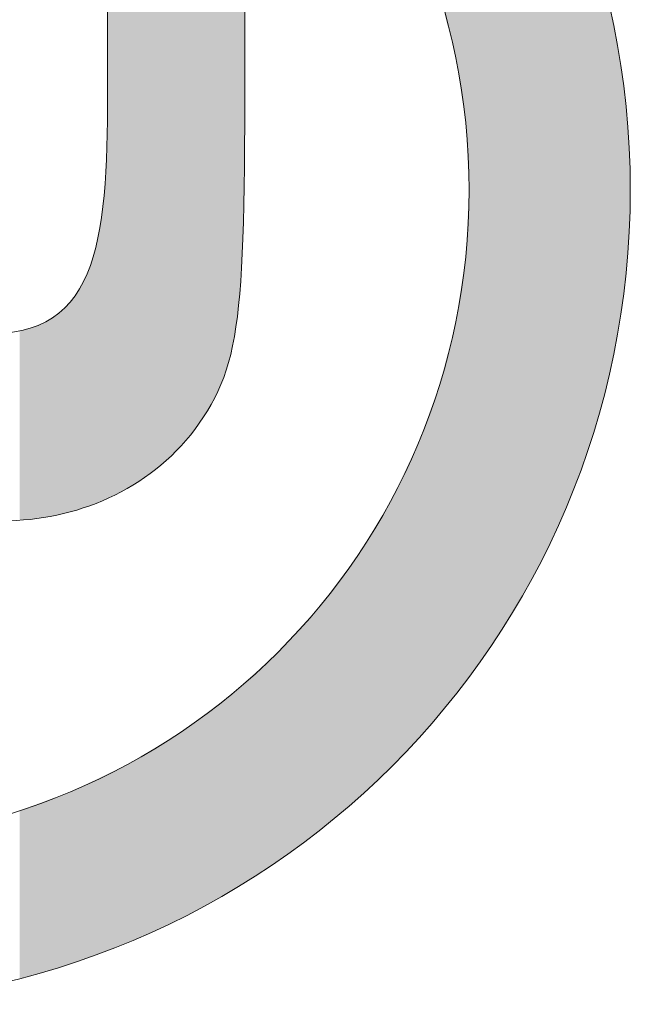
# Model space of a CAD drawing. Units: inches. Extents: x 553 to 1063, y 50 to 402.
# Drawn here: x 928 to 928, y 77 to 77 of the extents above; entities that cross this region are included whole.
import ezdxf

# ---------------------------------------------------------------- set-up
doc = ezdxf.new("R2010")
doc.units = ezdxf.units.IN
doc.header["$MEASUREMENT"] = 0
doc.layers.get('0').update_dxf_attribs({"lineweight": 25})

# ---------------------------------------------------------------- blocks, each defined once
blk = doc.blocks.new('logo_iMotion_Antrieb2301')
at = {"color": 0, "linetype": 'Continuous', "lineweight": 0}
for points, knots in [([(4.565219, 4.972584), (4.565219, 4.944626), (4.542667, 4.922074), (4.514714, 4.922074), (4.486752, 4.922074), (4.464064, 4.944626), (4.464064, 4.972584), (4.464064, 5.000541), (4.486752, 5.023098), (4.514714, 5.023098), (4.542667, 5.023098), (4.565219, 5.000541), (4.565219, 4.972584)], [0, 0, 0, 0, 1, 1, 1, 2, 2, 2, 3, 3, 3, 4, 4, 4, 4]), ([(4.474055, 4.972584), (4.474055, 4.950164), (4.49229, 4.932066), (4.514714, 4.932066), (4.537129, 4.932066), (4.555227, 4.950164), (4.555227, 4.972584), (4.555227, 4.995004), (4.537129, 5.013102), (4.514714, 5.013102), (4.49229, 5.013102), (4.474055, 4.995004), (4.474055, 4.972584)], [0, 0, 0, 0, 1, 1, 1, 2, 2, 2, 3, 3, 3, 4, 4, 4, 4]), ([(4.491753, 4.999193), (4.491753, 4.999193), (4.502555, 4.999193), (4.502555, 4.999193), (4.522274, 4.999193), (4.52538, 4.999193), (4.52957, 4.996083), (4.53335, 4.99325), (4.535235, 4.988655), (4.535235, 4.984201), (4.535235, 4.978258), (4.531728, 4.970694), (4.520789, 4.969209), (4.520789, 4.969209), (4.520789, 4.968941), (4.520789, 4.968941), (4.52578, 4.967046), (4.527402, 4.964482), (4.532129, 4.956381), (4.532129, 4.956381), (4.538477, 4.945573), (4.538477, 4.945573), (4.538477, 4.945573), (4.524979, 4.945573), (4.524979, 4.945573), (4.524979, 4.945573), (4.520516, 4.954354), (4.520516, 4.954354), (4.514168, 4.966777), (4.510798, 4.967588), (4.505387, 4.967588), (4.505387, 4.967588), (4.502555, 4.967588), (4.502555, 4.967588), (4.502555, 4.967588), (4.502555, 4.945573), (4.502555, 4.945573), (4.502555, 4.945573), (4.491753, 4.945573), (4.491753, 4.945573), (4.491753, 4.945573), (4.491753, 4.999193), (4.491753, 4.999193)], [0, 0, 0, 0, 1, 1, 1, 2, 2, 2, 3, 3, 3, 4, 4, 4, 5, 5, 5, 6, 6, 6, 7, 7, 7, 8, 8, 8, 9, 9, 9, 10, 10, 10, 11, 11, 11, 12, 12, 12, 13, 13, 13, 14, 14, 14, 14]), ([(4.502555, 4.976095), (4.502555, 4.976095), (4.507008, 4.976095), (4.507008, 4.976095), (4.516736, 4.976095), (4.523622, 4.976095), (4.523622, 4.983523), (4.523622, 4.990682), (4.516463, 4.990682), (4.507008, 4.990682), (4.507008, 4.990682), (4.502555, 4.990682), (4.502555, 4.990682), (4.502555, 4.990682), (4.502555, 4.976095), (4.502555, 4.976095)], [0, 0, 0, 0, 1, 1, 1, 2, 2, 2, 3, 3, 3, 4, 4, 4, 5, 5, 5, 5])]:
    blk.add_open_spline(points, degree=3, knots=knots, dxfattribs=at)
for points in [[(4.517319, 5.023032), (4.512109, 5.023032), (4.514714, 5.023098)], [(4.52491, 5.022074), (4.50451, 5.022074), (4.52242, 5.022517)], [(4.52242, 5.022517), (4.50451, 5.022074), (4.507003, 5.022517)], [(4.52242, 5.022517), (4.507003, 5.022517), (4.519888, 5.022838)], [(4.519888, 5.022838), (4.507003, 5.022517), (4.509538, 5.022838)], [(4.519888, 5.022838), (4.509538, 5.022838), (4.517319, 5.023032)], [(4.517319, 5.023032), (4.509538, 5.022838), (4.512109, 5.023032)], [(4.527356, 5.021511), (4.50206, 5.021511), (4.52491, 5.022074)], [(4.52491, 5.022074), (4.50206, 5.021511), (4.50451, 5.022074)], [(4.529755, 5.020832), (4.499657, 5.020832), (4.527356, 5.021511)], [(4.527356, 5.021511), (4.499657, 5.020832), (4.50206, 5.021511)], [(4.532104, 5.020039), (4.497303, 5.020039), (4.529755, 5.020832)], [(4.529755, 5.020832), (4.497303, 5.020039), (4.499657, 5.020832)], [(4.534398, 5.019137), (4.495004, 5.019137), (4.532104, 5.020039)], [(4.532104, 5.020039), (4.495004, 5.019137), (4.497303, 5.020039)], [(4.536636, 5.018127), (4.49276, 5.018127), (4.534398, 5.019137)], [(4.534398, 5.019137), (4.49276, 5.018127), (4.495004, 5.019137)], [(4.538814, 5.017013), (4.490576, 5.017013), (4.536636, 5.018127)], [(4.536636, 5.018127), (4.490576, 5.017013), (4.49276, 5.018127)], [(4.540929, 5.015799), (4.488455, 5.015799), (4.538814, 5.017013)], [(4.538814, 5.017013), (4.488455, 5.015799), (4.490576, 5.017013)], [(4.542978, 5.014487), (4.4864, 5.014487), (4.540929, 5.015799)], [(4.540929, 5.015799), (4.4864, 5.014487), (4.488455, 5.015799)], [(4.544927, 5.013102), (4.484444, 5.013102), (4.542978, 5.014487)], [(4.542978, 5.014487), (4.484444, 5.013102), (4.4864, 5.014487)], [(4.506529, 5.01228), (4.483392, 5.01228), (4.510562, 5.012893)], [(4.510562, 5.012893), (4.483392, 5.01228), (4.484175, 5.012893)], [(4.510562, 5.012893), (4.484175, 5.012893), (4.514286, 5.01308)], [(4.514286, 5.01308), (4.484175, 5.012893), (4.484414, 5.01308)], [(4.514286, 5.01308), (4.484414, 5.01308), (4.514714, 5.013102)], [(4.514714, 5.013102), (4.484414, 5.01308), (4.484444, 5.013102)], [(4.544927, 5.013102), (4.515143, 5.01308), (4.514714, 5.013102)], [(4.544958, 5.01308), (4.515143, 5.01308), (4.544927, 5.013102)], [(4.544958, 5.01308), (4.518863, 5.012893), (4.515143, 5.01308)], [(4.545196, 5.012893), (4.518863, 5.012893), (4.544958, 5.01308)], [(4.545196, 5.012893), (4.522891, 5.01228), (4.518863, 5.012893)], [(4.545976, 5.01228), (4.522891, 5.01228), (4.545196, 5.012893)], [(4.503802, 5.011582), (4.4825, 5.011582), (4.506529, 5.01228)], [(4.506529, 5.01228), (4.4825, 5.011582), (4.483392, 5.01228)], [(4.545976, 5.01228), (4.525613, 5.011582), (4.522891, 5.01228)], [(4.546865, 5.011582), (4.525613, 5.011582), (4.545976, 5.01228)], [(4.546865, 5.011582), (4.526777, 5.011284), (4.525613, 5.011582)], [(4.54721, 5.011284), (4.526777, 5.011284), (4.546865, 5.011582)], [(4.54721, 5.011284), (4.530302, 5.009996), (4.526777, 5.011284)], [(4.548696, 5.009996), (4.530302, 5.009996), (4.54721, 5.011284)], [(4.548696, 5.009996), (4.530501, 5.009923), (4.530302, 5.009996)], [(4.548772, 5.009923), (4.530501, 5.009923), (4.548696, 5.009996)], [(4.548772, 5.009923), (4.533825, 5.008325), (4.530501, 5.009923)], [(4.550449, 5.008325), (4.533825, 5.008325), (4.548772, 5.009923)], [(4.550449, 5.008325), (4.534043, 5.00822), (4.533825, 5.008325)], [(4.550549, 5.00822), (4.534043, 5.00822), (4.550449, 5.008325)], [(4.550549, 5.00822), (4.536759, 5.006572), (4.534043, 5.00822)], [(4.55212, 5.006572), (4.536759, 5.006572), (4.550549, 5.00822)], [(4.55212, 5.006572), (4.537383, 5.006193), (4.536759, 5.006572)], [(4.552448, 5.006193), (4.537383, 5.006193), (4.55212, 5.006572)], [(4.552448, 5.006193), (4.539327, 5.00474), (4.537383, 5.006193)], [(4.553705, 5.00474), (4.539327, 5.00474), (4.552448, 5.006193)], [(4.553705, 5.00474), (4.540501, 5.003863), (4.539327, 5.00474)], [(4.554394, 5.003863), (4.540501, 5.003863), (4.553705, 5.00474)], [(4.554394, 5.003863), (4.541635, 5.002833), (4.540501, 5.003863)], [(4.555203, 5.002833), (4.541635, 5.002833), (4.554394, 5.003863)], [(4.555203, 5.002833), (4.543377, 5.00125), (4.541635, 5.002833)], [(4.556327, 5.00125), (4.543377, 5.00125), (4.555203, 5.002833)], [(4.556327, 5.00125), (4.543737, 5.000853), (4.543377, 5.00125)], [(4.556609, 5.000853), (4.543737, 5.000853), (4.556327, 5.00125)], [(4.556609, 5.000853), (4.545245, 4.999193), (4.543737, 5.000853)], [(4.557671, 4.999193), (4.545245, 4.999193), (4.556609, 5.000853)], [(4.507677, 4.999191), (4.491753, 4.999191), (4.504791, 4.999193)], [(4.504791, 4.999193), (4.491753, 4.999191), (4.491753, 4.999193)], [(4.504791, 4.999193), (4.491753, 4.999193), (4.503241, 4.999193)], [(4.510296, 4.999183), (4.491753, 4.999183), (4.507677, 4.999191)], [(4.507677, 4.999191), (4.491753, 4.999183), (4.491753, 4.999191)], [(4.512663, 4.999167), (4.491753, 4.999167), (4.510296, 4.999183)], [(4.510296, 4.999183), (4.491753, 4.999167), (4.491753, 4.999183)], [(4.514797, 4.99914), (4.491753, 4.99914), (4.512663, 4.999167)], [(4.512663, 4.999167), (4.491753, 4.99914), (4.491753, 4.999167)], [(4.516714, 4.999099), (4.491753, 4.999099), (4.514797, 4.99914)], [(4.514797, 4.99914), (4.491753, 4.999099), (4.491753, 4.99914)], [(4.517388, 4.999075), (4.491753, 4.999075), (4.516714, 4.999099)], [(4.516714, 4.999099), (4.491753, 4.999075), (4.491753, 4.999099)], [(4.518433, 4.99904), (4.491753, 4.99904), (4.517388, 4.999075)], [(4.517388, 4.999075), (4.491753, 4.99904), (4.491753, 4.999075)], [(4.51997, 4.99896), (4.491753, 4.99896), (4.518433, 4.99904)], [(4.518433, 4.99904), (4.491753, 4.99896), (4.491753, 4.99904)], [(4.521343, 4.998857), (4.491753, 4.998857), (4.51997, 4.99896)], [(4.51997, 4.99896), (4.491753, 4.998857), (4.491753, 4.99896)], [(4.521847, 4.998804), (4.491753, 4.998804), (4.521343, 4.998857)], [(4.521343, 4.998857), (4.491753, 4.998804), (4.491753, 4.998857)], [(4.522543, 4.99873), (4.491753, 4.99873), (4.521847, 4.998804)], [(4.521847, 4.998804), (4.491753, 4.99873), (4.491753, 4.998804)], [(4.52257, 4.998727), (4.491753, 4.998727), (4.522543, 4.99873)], [(4.522543, 4.99873), (4.491753, 4.998727), (4.491753, 4.99873)], [(4.523666, 4.998568), (4.491753, 4.998568), (4.52257, 4.998727)], [(4.52257, 4.998727), (4.491753, 4.998568), (4.491753, 4.998727)], [(4.557671, 4.999193), (4.545245, 4.999193), (4.557671, 4.999193)], [(4.557671, 4.999193), (4.545245, 4.999193), (4.545245, 4.999193)], [(4.557671, 4.999193), (4.545245, 4.999193), (4.557671, 4.999193)], [(4.557671, 4.999193), (4.545245, 4.999193), (4.545245, 4.999193)], [(4.557672, 4.999193), (4.545247, 4.999191), (4.545245, 4.999193)], [(4.557672, 4.999193), (4.545245, 4.999193), (4.557671, 4.999193)], [(4.557671, 4.999193), (4.545245, 4.999193), (4.545245, 4.999193)], [(4.557673, 4.999191), (4.545247, 4.999191), (4.557672, 4.999193)], [(4.557673, 4.999191), (4.545254, 4.999183), (4.545247, 4.999191)], [(4.557678, 4.999183), (4.545254, 4.999183), (4.557673, 4.999191)], [(4.557678, 4.999183), (4.545269, 4.999167), (4.545254, 4.999183)], [(4.557688, 4.999167), (4.545269, 4.999167), (4.557678, 4.999183)], [(4.557688, 4.999167), (4.545293, 4.99914), (4.545269, 4.999167)], [(4.557706, 4.99914), (4.545293, 4.99914), (4.557688, 4.999167)], [(4.557706, 4.99914), (4.545331, 4.999099), (4.545293, 4.99914)], [(4.557732, 4.999099), (4.545331, 4.999099), (4.557706, 4.99914)], [(4.557732, 4.999099), (4.545352, 4.999075), (4.545331, 4.999099)], [(4.557747, 4.999075), (4.545352, 4.999075), (4.557732, 4.999099)], [(4.557747, 4.999075), (4.545385, 4.99904), (4.545352, 4.999075)], [(4.55777, 4.99904), (4.545385, 4.99904), (4.557747, 4.999075)], [(4.55777, 4.99904), (4.545457, 4.99896), (4.545385, 4.99904)], [(4.557821, 4.99896), (4.545457, 4.99896), (4.55777, 4.99904)], [(4.557821, 4.99896), (4.545551, 4.998857), (4.545457, 4.99896)], [(4.557887, 4.998857), (4.545551, 4.998857), (4.557821, 4.99896)], [(4.557887, 4.998857), (4.545599, 4.998804), (4.545551, 4.998857)], [(4.557921, 4.998804), (4.545599, 4.998804), (4.557887, 4.998857)], [(4.557921, 4.998804), (4.545666, 4.99873), (4.545599, 4.998804)], [(4.557963, 4.99873), (4.545666, 4.99873), (4.557921, 4.998804)], [(4.557963, 4.99873), (4.545669, 4.998727), (4.545666, 4.99873)], [(4.557965, 4.998727), (4.545669, 4.998727), (4.557963, 4.99873)], [(4.557965, 4.998727), (4.545814, 4.998568), (4.545669, 4.998727)], [(4.558056, 4.998568), (4.545814, 4.998568), (4.557965, 4.998727)], [(4.524651, 4.998376), (4.491753, 4.998376), (4.523666, 4.998568)], [(4.523666, 4.998568), (4.491753, 4.998376), (4.491753, 4.998568)], [(4.524655, 4.998374), (4.491753, 4.998374), (4.524651, 4.998376)], [(4.524651, 4.998376), (4.491753, 4.998374), (4.491753, 4.998376)], [(4.525359, 4.99817), (4.491753, 4.99817), (4.524655, 4.998374)], [(4.524655, 4.998374), (4.491753, 4.99817), (4.491753, 4.998374)], [(4.526354, 4.997881), (4.491753, 4.997881), (4.525359, 4.99817)], [(4.525359, 4.99817), (4.491753, 4.997881), (4.491753, 4.99817)], [(4.558056, 4.998568), (4.545988, 4.998376), (4.545814, 4.998568)], [(4.558167, 4.998376), (4.545988, 4.998376), (4.558056, 4.998568)], [(4.558167, 4.998376), (4.545989, 4.998374), (4.545988, 4.998376)], [(4.558167, 4.998374), (4.545989, 4.998374), (4.558167, 4.998376)], [(4.558167, 4.998374), (4.546142, 4.99817), (4.545989, 4.998374)], [(4.558285, 4.99817), (4.546142, 4.99817), (4.558167, 4.998374)], [(4.558285, 4.99817), (4.546358, 4.997881), (4.546142, 4.99817)], [(4.558451, 4.997881), (4.546358, 4.997881), (4.558285, 4.99817)], [(4.527397, 4.997409), (4.491753, 4.997409), (4.526354, 4.997881)], [(4.526354, 4.997881), (4.491753, 4.997409), (4.491753, 4.997881)], [(4.527817, 4.997219), (4.491753, 4.997219), (4.527397, 4.997409)], [(4.527397, 4.997409), (4.491753, 4.997219), (4.491753, 4.997409)], [(4.558451, 4.997881), (4.54671, 4.997409), (4.546358, 4.997881)], [(4.558721, 4.997409), (4.54671, 4.997409), (4.558451, 4.997881)], [(4.558721, 4.997409), (4.546852, 4.997219), (4.54671, 4.997409)], [(4.55883, 4.997219), (4.546852, 4.997219), (4.558721, 4.997409)], [(4.528665, 4.996688), (4.491753, 4.996688), (4.527817, 4.997219)], [(4.527817, 4.997219), (4.491753, 4.996688), (4.491753, 4.997219)], [(4.55883, 4.997219), (4.547249, 4.996688), (4.546852, 4.997219)], [(4.559135, 4.996688), (4.547249, 4.996688), (4.55883, 4.997219)], [(4.529027, 4.996461), (4.491753, 4.996461), (4.528665, 4.996688)], [(4.528665, 4.996688), (4.491753, 4.996461), (4.491753, 4.996688)], [(4.52918, 4.996365), (4.491753, 4.996365), (4.529027, 4.996461)], [(4.529027, 4.996461), (4.491753, 4.996365), (4.491753, 4.996461)], [(4.530421, 4.995388), (4.491753, 4.995388), (4.52918, 4.996365)], [(4.52918, 4.996365), (4.491753, 4.995388), (4.491753, 4.996365)], [(4.559135, 4.996688), (4.547419, 4.996461), (4.547249, 4.996688)], [(4.559252, 4.996461), (4.547419, 4.996461), (4.559135, 4.996688)], [(4.559252, 4.996461), (4.54749, 4.996365), (4.547419, 4.996461)], [(4.5593, 4.996365), (4.54749, 4.996365), (4.559252, 4.996461)], [(4.5593, 4.996365), (4.548221, 4.995388), (4.54749, 4.996365)], [(4.5598, 4.995388), (4.548221, 4.995388), (4.5593, 4.996365)], [(4.530471, 4.995337), (4.491753, 4.995337), (4.530421, 4.995388)], [(4.530421, 4.995388), (4.491753, 4.995337), (4.491753, 4.995388)], [(4.530553, 4.995256), (4.491753, 4.995256), (4.530471, 4.995337)], [(4.530471, 4.995337), (4.491753, 4.995256), (4.491753, 4.995337)], [(4.531302, 4.99451), (4.491753, 4.99451), (4.530553, 4.995256)], [(4.530553, 4.995256), (4.491753, 4.99451), (4.491753, 4.995256)], [(4.5598, 4.995388), (4.548258, 4.995337), (4.548221, 4.995388)], [(4.559826, 4.995337), (4.548258, 4.995337), (4.5598, 4.995388)], [(4.559826, 4.995337), (4.548319, 4.995256), (4.548258, 4.995337)], [(4.559867, 4.995256), (4.548319, 4.995256), (4.559826, 4.995337)], [(4.559867, 4.995256), (4.548772, 4.99451), (4.548319, 4.995256)], [(4.560249, 4.99451), (4.548772, 4.99451), (4.559867, 4.995256)], [(4.531496, 4.994316), (4.491753, 4.994316), (4.531302, 4.99451)], [(4.531302, 4.99451), (4.491753, 4.994316), (4.491753, 4.99451)], [(4.560249, 4.99451), (4.548889, 4.994316), (4.548772, 4.99451)], [(4.560336, 4.994316), (4.548889, 4.994316), (4.560249, 4.99451)], [(4.531708, 4.994052), (4.491753, 4.994052), (4.531496, 4.994316)], [(4.531496, 4.994316), (4.491753, 4.994052), (4.491753, 4.994316)], [(4.532435, 4.993144), (4.491753, 4.993144), (4.531708, 4.994052)], [(4.531708, 4.994052), (4.491753, 4.993144), (4.491753, 4.994052)], [(4.560336, 4.994316), (4.54905, 4.994052), (4.548889, 4.994316)], [(4.560455, 4.994052), (4.54905, 4.994052), (4.560336, 4.994316)], [(4.560455, 4.994052), (4.549601, 4.993144), (4.54905, 4.994052)], [(4.560865, 4.993144), (4.549601, 4.993144), (4.560455, 4.994052)], [(4.532771, 4.992619), (4.491753, 4.992619), (4.532435, 4.993144)], [(4.532435, 4.993144), (4.491753, 4.992619), (4.491753, 4.993144)], [(4.560865, 4.993144), (4.549919, 4.992619), (4.549601, 4.993144)], [(4.561102, 4.992619), (4.549919, 4.992619), (4.560865, 4.993144)], [(4.532993, 4.992271), (4.491753, 4.992271), (4.532771, 4.992619)], [(4.532771, 4.992619), (4.491753, 4.992271), (4.491753, 4.992619)], [(4.561102, 4.992619), (4.55013, 4.992271), (4.549919, 4.992619)], [(4.561258, 4.992271), (4.55013, 4.992271), (4.561102, 4.992619)], [(4.53322, 4.991916), (4.491753, 4.991916), (4.532993, 4.992271)], [(4.532993, 4.992271), (4.491753, 4.991916), (4.491753, 4.992271)], [(4.533239, 4.991886), (4.491753, 4.991886), (4.53322, 4.991916)], [(4.53322, 4.991916), (4.491753, 4.991886), (4.491753, 4.991916)], [(4.561258, 4.992271), (4.550346, 4.991916), (4.55013, 4.992271)], [(4.561398, 4.991916), (4.550346, 4.991916), (4.561258, 4.992271)], [(4.561398, 4.991916), (4.55036, 4.991886), (4.550346, 4.991916)], [(4.56141, 4.991886), (4.55036, 4.991886), (4.561398, 4.991916)], [(4.533659, 4.99105), (4.491753, 4.99105), (4.533239, 4.991886)], [(4.533239, 4.991886), (4.491753, 4.99105), (4.491753, 4.991886)], [(4.56141, 4.991886), (4.550762, 4.99105), (4.55036, 4.991886)], [(4.561739, 4.99105), (4.550762, 4.99105), (4.56141, 4.991886)], [(4.533844, 4.990682), (4.491753, 4.990682), (4.533659, 4.99105)], [(4.533659, 4.99105), (4.491753, 4.990682), (4.491753, 4.99105)], [(4.561739, 4.99105), (4.550939, 4.990682), (4.550762, 4.99105)], [(4.561883, 4.990682), (4.550939, 4.990682), (4.561739, 4.99105)], [(4.533844, 4.990682), (4.507064, 4.990682), (4.507008, 4.990682)], [(4.533844, 4.990682), (4.50734, 4.990682), (4.507064, 4.990682)], [(4.533844, 4.990682), (4.507064, 4.990682), (4.533844, 4.990682)], [(4.533844, 4.990682), (4.507888, 4.990681), (4.50734, 4.990682)], [(4.533844, 4.990682), (4.50734, 4.990682), (4.533844, 4.990682)], [(4.533844, 4.990681), (4.507888, 4.990681), (4.533844, 4.990682)], [(4.533844, 4.990681), (4.509966, 4.990658), (4.507888, 4.990681)], [(4.533856, 4.990658), (4.509966, 4.990658), (4.533844, 4.990681)], [(4.533856, 4.990658), (4.512052, 4.990635), (4.509966, 4.990658)], [(4.533867, 4.990635), (4.512052, 4.990635), (4.533856, 4.990658)], [(4.533867, 4.990635), (4.51377, 4.990556), (4.512052, 4.990635)], [(4.533907, 4.990556), (4.51377, 4.990556), (4.533867, 4.990635)], [(4.533907, 4.990556), (4.513965, 4.990548), (4.51377, 4.990556)], [(4.53391, 4.990548), (4.513965, 4.990548), (4.533907, 4.990556)], [(4.53391, 4.990548), (4.514303, 4.990518), (4.513965, 4.990548)], [(4.533922, 4.990518), (4.514303, 4.990518), (4.53391, 4.990548)], [(4.533922, 4.990518), (4.515747, 4.990391), (4.514303, 4.990518)], [(4.53397, 4.990391), (4.515747, 4.990391), (4.533922, 4.990518)], [(4.53397, 4.990391), (4.517383, 4.990144), (4.515747, 4.990391)], [(4.534065, 4.990144), (4.517383, 4.990144), (4.53397, 4.990391)], [(4.534065, 4.990144), (4.518079, 4.989976), (4.517383, 4.990144)], [(4.53413, 4.989976), (4.518079, 4.989976), (4.534065, 4.990144)], [(4.561884, 4.990681), (4.550939, 4.990681), (4.561883, 4.990682)], [(4.561883, 4.990682), (4.550939, 4.990681), (4.550939, 4.990682)], [(4.561883, 4.990682), (4.550939, 4.990682), (4.561883, 4.990682)], [(4.561883, 4.990682), (4.550939, 4.990682), (4.550939, 4.990682)], [(4.561883, 4.990682), (4.550939, 4.990682), (4.561883, 4.990682)], [(4.561883, 4.990682), (4.550939, 4.990682), (4.550939, 4.990682)], [(4.561884, 4.990681), (4.550951, 4.990658), (4.550939, 4.990681)], [(4.561893, 4.990658), (4.550951, 4.990658), (4.561884, 4.990681)], [(4.561893, 4.990658), (4.550962, 4.990635), (4.550951, 4.990658)], [(4.561902, 4.990635), (4.550962, 4.990635), (4.561893, 4.990658)], [(4.561902, 4.990635), (4.550999, 4.990556), (4.550962, 4.990635)], [(4.561933, 4.990556), (4.550999, 4.990556), (4.561902, 4.990635)], [(4.561933, 4.990556), (4.551004, 4.990548), (4.550999, 4.990556)], [(4.561936, 4.990548), (4.551004, 4.990548), (4.561933, 4.990556)], [(4.561936, 4.990548), (4.551018, 4.990518), (4.551004, 4.990548)], [(4.561948, 4.990518), (4.551018, 4.990518), (4.561936, 4.990548)], [(4.561948, 4.990518), (4.551079, 4.990391), (4.551018, 4.990518)], [(4.561998, 4.990391), (4.551079, 4.990391), (4.561948, 4.990518)], [(4.561998, 4.990391), (4.551198, 4.990144), (4.551079, 4.990391)], [(4.562095, 4.990144), (4.551198, 4.990144), (4.561998, 4.990391)], [(4.562095, 4.990144), (4.551279, 4.989976), (4.551198, 4.990144)], [(4.562161, 4.989976), (4.551279, 4.989976), (4.562095, 4.990144)], [(4.53413, 4.989976), (4.518403, 4.989897), (4.518079, 4.989976)], [(4.53416, 4.989897), (4.518403, 4.989897), (4.53413, 4.989976)], [(4.53416, 4.989897), (4.51886, 4.989787), (4.518403, 4.989897)], [(4.534202, 4.989787), (4.51886, 4.989787), (4.53416, 4.989897)], [(4.534202, 4.989787), (4.520003, 4.989359), (4.51886, 4.989787)], [(4.534367, 4.989359), (4.520003, 4.989359), (4.534202, 4.989787)], [(4.562161, 4.989976), (4.551316, 4.989897), (4.551279, 4.989976)], [(4.562187, 4.989897), (4.551316, 4.989897), (4.562161, 4.989976)], [(4.562187, 4.989897), (4.551369, 4.989787), (4.551316, 4.989897)], [(4.562225, 4.989787), (4.551369, 4.989787), (4.562187, 4.989897)], [(4.562225, 4.989787), (4.551575, 4.989359), (4.551369, 4.989787)], [(4.562369, 4.989359), (4.551575, 4.989359), (4.562225, 4.989787)], [(4.534367, 4.989359), (4.520165, 4.989298), (4.520003, 4.989359)], [(4.53439, 4.989298), (4.520165, 4.989298), (4.534367, 4.989359)], [(4.53439, 4.989298), (4.520387, 4.989171), (4.520165, 4.989298)], [(4.534439, 4.989171), (4.520387, 4.989171), (4.53439, 4.989298)], [(4.534439, 4.989171), (4.520872, 4.988893), (4.520387, 4.989171)], [(4.534516, 4.988893), (4.520872, 4.988893), (4.534439, 4.989171)], [(4.534516, 4.988893), (4.521282, 4.988658), (4.520872, 4.988893)], [(4.534581, 4.988658), (4.521282, 4.988658), (4.534516, 4.988893)], [(4.562369, 4.989359), (4.551604, 4.989298), (4.551575, 4.989359)], [(4.56239, 4.989298), (4.551604, 4.989298), (4.562369, 4.989359)], [(4.56239, 4.989298), (4.551666, 4.989171), (4.551604, 4.989298)], [(4.562433, 4.989171), (4.551666, 4.989171), (4.56239, 4.989298)], [(4.562433, 4.989171), (4.551799, 4.988893), (4.551666, 4.989171)], [(4.562526, 4.988893), (4.551799, 4.988893), (4.562433, 4.989171)], [(4.562526, 4.988893), (4.551912, 4.988658), (4.551799, 4.988893)], [(4.562606, 4.988658), (4.551912, 4.988658), (4.562526, 4.988893)], [(4.534581, 4.988658), (4.521603, 4.988373), (4.521282, 4.988658)], [(4.534661, 4.988373), (4.521603, 4.988373), (4.534581, 4.988658)], [(4.534661, 4.988373), (4.522198, 4.987846), (4.521603, 4.988373)], [(4.534807, 4.987846), (4.522198, 4.987846), (4.534661, 4.988373)], [(4.562606, 4.988658), (4.552049, 4.988373), (4.551912, 4.988658)], [(4.562702, 4.988373), (4.552049, 4.988373), (4.562606, 4.988658)], [(4.562702, 4.988373), (4.552242, 4.987846), (4.552049, 4.988373)], [(4.562879, 4.987846), (4.552242, 4.987846), (4.562702, 4.988373)], [(4.534807, 4.987846), (4.522269, 4.987745), (4.522198, 4.987846)], [(4.534835, 4.987745), (4.522269, 4.987745), (4.534807, 4.987846)], [(4.534835, 4.987745), (4.522351, 4.987627), (4.522269, 4.987745)], [(4.534857, 4.987627), (4.522351, 4.987627), (4.534835, 4.987745)], [(4.562879, 4.987846), (4.552279, 4.987745), (4.552242, 4.987846)], [(4.562914, 4.987745), (4.552279, 4.987745), (4.562879, 4.987846)], [(4.562914, 4.987745), (4.552322, 4.987627), (4.552279, 4.987745)], [(4.562953, 4.987627), (4.552322, 4.987627), (4.562914, 4.987745)], [(4.534857, 4.987627), (4.522378, 4.987588), (4.522351, 4.987627)], [(4.534864, 4.987588), (4.522378, 4.987588), (4.534857, 4.987627)], [(4.534864, 4.987588), (4.522899, 4.986842), (4.522378, 4.987588)], [(4.534998, 4.986842), (4.522899, 4.986842), (4.534864, 4.987588)], [(4.562953, 4.987627), (4.552336, 4.987588), (4.552322, 4.987627)], [(4.562964, 4.987588), (4.552336, 4.987588), (4.562953, 4.987627)], [(4.562964, 4.987588), (4.552608, 4.986842), (4.552336, 4.987588)], [(4.563176, 4.986842), (4.552608, 4.986842), (4.562964, 4.987588)], [(4.534998, 4.986842), (4.523112, 4.986292), (4.522899, 4.986842)], [(4.535097, 4.986292), (4.523112, 4.986292), (4.534998, 4.986842)], [(4.563176, 4.986842), (4.552809, 4.986292), (4.552608, 4.986842)], [(4.563331, 4.986292), (4.552809, 4.986292), (4.563176, 4.986842)], [(4.535097, 4.986292), (4.5232, 4.986066), (4.523112, 4.986292)], [(4.535116, 4.986066), (4.5232, 4.986066), (4.535097, 4.986292)], [(4.535116, 4.986066), (4.523356, 4.985663), (4.5232, 4.986066)], [(4.535151, 4.985663), (4.523356, 4.985663), (4.535116, 4.986066)], [(4.563331, 4.986292), (4.552892, 4.986066), (4.552809, 4.986292)], [(4.563395, 4.986066), (4.552892, 4.986066), (4.563331, 4.986292)], [(4.563395, 4.986066), (4.553039, 4.985663), (4.552892, 4.986066)], [(4.563509, 4.985663), (4.553039, 4.985663), (4.563395, 4.986066)], [(4.535151, 4.985663), (4.523371, 4.985624), (4.523356, 4.985663)], [(4.535154, 4.985624), (4.523371, 4.985624), (4.535151, 4.985663)], [(4.535154, 4.985624), (4.523434, 4.985228), (4.523371, 4.985624)], [(4.535188, 4.985228), (4.523434, 4.985228), (4.535154, 4.985624)], [(4.563509, 4.985663), (4.553053, 4.985624), (4.553039, 4.985663)], [(4.56352, 4.985624), (4.553053, 4.985624), (4.563509, 4.985663)], [(4.56352, 4.985624), (4.553198, 4.985228), (4.553053, 4.985624)], [(4.563633, 4.985228), (4.553198, 4.985228), (4.56352, 4.985624)]]:
    blk.add_solid(points, dxfattribs=at)
blk = doc.blocks.new('A$C16451')
at = {"color": 0, "linetype": 'ByBlock', "lineweight": -2, "xscale": -1.83267716515748, "yscale": 1.83267716515748, "zscale": 1.83267716515748, "rotation": 90.00000000000001}
blk.add_blockref('logo_iMotion_Antrieb2301', (11.84504, 12.01937), dxfattribs=at)

msp = doc.modelspace()

# ---------------------------------------------------------------- block references
at = {"xscale": -1}
msp.add_blockref('A$C16451', (930.293769, 73.562704), dxfattribs=at)

doc.saveas('drawing.dxf')
